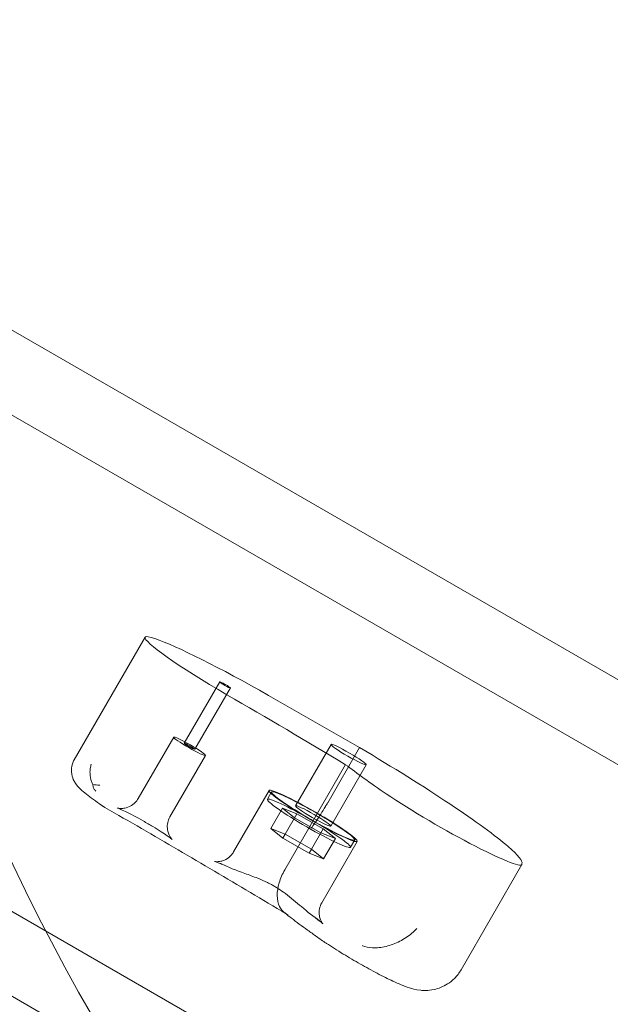
# Model space of a CAD drawing. Units: millimetres. Extents: x -6959 to -1363, y -1558 to 3765.
# Drawn here: x -4798 to -4653, y 868 to 1110 of the extents above; entities that cross this region are included whole.
import ezdxf

# ---------------------------------------------------------------- set-up
doc = ezdxf.new("R2010")
doc.units = ezdxf.units.MM

# ---------------------------------------------------------------- blocks, each defined once
blk = doc.blocks.new('A$C12FF00C6')
at = {"color": 0, "linetype": 'Continuous', "lineweight": 0}
for p, q in [((-4171.25, 670.55), (-4842.09, 1057.86)), ((-4839.38, 1035.44), (-4192.02, 661.68)), ((-4974.62, 991.39), (-4162.55, 522.54)), ((-4784.41, 927.7), (-4766.98, 957.9)), ((-4757.36, 931.81), (-4748.64, 946.91)), ((-4754.76, 930.31), (-4746.04, 945.41)), ((-4714.27, 930.76), (-4736.69, 943.58)), ((-4768.67, 918.21), (-4759.95, 933.31)), ((-4730.02, 916.42), (-4721.3, 931.52)), ((-4714.27, 930.76), (-4722.12, 917.17)), ((-4760.88, 913.71), (-4752.16, 928.81)), ((-4717.71, 926.54), (-4732.65, 900.66)), ((-4721.36, 911.42), (-4712.64, 926.52)), ((-4745.23, 905.07), (-4736.51, 920.17)), ((-4735.91, 919.82), (-4736.95, 918.01)), ((-4733.23, 915.86), (-4736.12, 910.86)), ((-4733.23, 915.86), (-4729.7, 914.47)), ((-4730.27, 913.49), (-4733.23, 915.86)), ((-4729.7, 914.47), (-4732.59, 909.47)), ((-4723.77, 909.74), (-4730.27, 913.49)), ((-4729.7, 914.47), (-4723.2, 910.72)), ((-4736.12, 910.86), (-4732.59, 909.47)), ((-4733.16, 908.49), (-4736.12, 910.86)), ((-4732.59, 909.47), (-4733.16, 908.49)), ((-4726.66, 904.74), (-4733.16, 908.49)), ((-4732.59, 909.47), (-4726.09, 905.72)), ((-4723.2, 910.72), (-4726.09, 905.72)), ((-4720.23, 908.35), (-4723.77, 909.74)), ((-4723.2, 910.72), (-4720.23, 908.35)), ((-4723.58, 892.57), (-4714.86, 907.67)), ((-4720.23, 908.35), (-4723.12, 903.35)), ((-4715.47, 908.02), (-4716.52, 906.21)), ((-4726.09, 905.72), (-4726.66, 904.74)), ((-4723.12, 903.35), (-4726.66, 904.74)), ((-4726.09, 905.72), (-4723.12, 903.35)), ((-4689.33, 876.07), (-4674.39, 901.94)), ((-4674.39, 901.94), (-4674.39, 901.95)), ((-4773.99, 854.7), (-4851.09, 899.21))]:
    blk.add_line(p, q, dxfattribs=at)
for radius, start, end in [(2397.79, 57.94323, 302.05677), (2347.79, 57.69512, 302.30488), (524.15, 184.4342, 295.5658), (475.85, 185.407, 294.593)]:
    blk.add_arc((-4368.44, 1103.62), radius, start, end, dxfattribs=at)
for centre, major_axis, start_param, end_param in [((-4745.09, 945.26), (-21.89, 12.64), 0, 1.539476), ((-4745.09, 945.26), (-21.89, 12.64), 5.856438, 6.283185), ((-4736.84, 940.05), (-31.17, 17.99), 4.758015, 5.856438), ((-4762.73, 930.33), (194.31, -112.19), 1.387539, 1.539476), ((-4723.43, 930.4), (49.02, -28.3), 0.424445, 1.433458), ((-4663.34, 899.13), (-62.8, 36.25), 0.576546, 0.835992), ((-4694.62, 913.63), (20.23, -11.68), 4.055032, 6.373505), ((-4723.43, 930.4), (49.02, -28.3), 0.013983, 0.424445)]:
    blk.add_ellipse(centre, major_axis=major_axis, ratio=0.087156, start_param=start_param, end_param=end_param, dxfattribs=at)
for centre, major_axis in [((-4747.34, 946.16), (-1.3, 0.75)), ((-4756.06, 931.06), (-3.9, 2.25)), ((-4756.06, 931.06), (-1.3, 0.75)), ((-4716.97, 929.02), (-4.33, 2.5)), ((-4725.69, 913.92), (-10.83, 6.25)), ((-4726.73, 912.11), (10.22, -5.9)), ((-4725.69, 913.92), (10.22, -5.9)), ((-4725.69, 913.92), (-4.33, 2.5))]:
    blk.add_ellipse(centre, major_axis=major_axis, ratio=0.087156, dxfattribs=at)
for points, knots in [([(-4777.61, 916.48), (-4778.36, 917), (-4779.05, 917.49), (-4780.33, 918.42), (-4780.9, 918.85), (-4781.94, 919.69), (-4782.4, 920.09), (-4783.27, 920.92), (-4783.68, 921.31), (-4784.32, 922.29), (-4784.47, 922.56), (-4784.82, 923.34), (-4785.04, 923.91), (-4785.13, 925.31), (-4785.08, 925.99), (-4784.75, 927.04), (-4784.6, 927.38), (-4784.41, 927.7)], [3.8632918, 3.8632918, 3.8632918, 3.8632918, 4.0331112, 4.0331112, 4.2029307, 4.2029307, 4.3727501, 4.3727501, 4.5425695, 4.5425695, 4.5930257, 4.5930257, 4.6541659, 4.6541659, 4.6936625, 4.6936625, 4.712389, 4.712389, 4.712389, 4.712389]), ([(-4780.21, 926.68), (-4780.21, 926.68), (-4780.21, 926.68), (-4780.33, 926.33), (-4780.41, 925.96), (-4780.52, 925.19), (-4780.54, 924.79), (-4780.5, 923.72), (-4780.38, 923.05), (-4780.07, 922.15), (-4779.97, 921.89), (-4779.85, 921.65)], [-0.006779, -0.006779, -0.006779, -0.006779, 0, 0, 1.203499, 1.203499, 2.414445, 2.414445, 4.446378, 4.446378, 5.289431, 5.289431, 5.289431, 5.289431]), ([(-4778.15, 921.5), (-4778.16, 921.5), (-4778.16, 921.5), (-4778.74, 921.53), (-4779.3, 921.58), (-4779.85, 921.65)], [-2.101105, -2.101105, -2.101105, -2.101105, -2.085366, -2.085366, -0.256416, -0.256416, -0.256416, -0.256416]), ([(-4779.85, 921.65), (-4779.84, 921.6), (-4779.84, 921.56), (-4779.78, 921.18), (-4779.69, 920.88), (-4779.45, 920.4), (-4779.29, 920.2), (-4779.1, 920.04), (-4779.1, 920.04), (-4779.09, 920.03)], [-3.180945, -3.180945, -3.180945, -3.180945, -2.98268, -2.98268, -1.458178, -1.458178, 0, 0, 0.045574, 0.045574, 0.045574, 0.045574]), ([(-4773.79, 915.88), (-4773.79, 915.88), (-4773.79, 915.88), (-4773.78, 915.87), (-4773.76, 915.87), (-4773.67, 915.85), (-4773.58, 915.82), (-4773.28, 915.78), (-4773.12, 915.77), (-4772.65, 915.76), (-4772.36, 915.77), (-4771.53, 915.94), (-4771, 916.09), (-4769.92, 916.74), (-4769.43, 917.15), (-4768.9, 917.84), (-4768.78, 918.02), (-4768.67, 918.21)], [7.4979848, 7.4979848, 7.4979848, 7.4979848, 7.5141888, 7.5141888, 7.5652036, 7.5652036, 7.6446831, 7.6446831, 7.7018047, 7.7018047, 7.7553233, 7.7553233, 7.806562, 7.806562, 7.8424993, 7.8424993, 7.8539816, 7.8539816, 7.8539816, 7.8539816]), ([(-4777.61, 916.48), (-4777.56, 916.45), (-4777.51, 916.42), (-4777.41, 916.35), (-4777.36, 916.32), (-4777.26, 916.25), (-4777.21, 916.22), (-4777.11, 916.16), (-4777.06, 916.13), (-4776.96, 916.07), (-4776.91, 916.04), (-4776.86, 916.01)], [32.7538843, 32.7538843, 32.7538843, 32.7538843, 32.883876, 32.883876, 33.0138677, 33.0138677, 33.1438594, 33.1438594, 33.2738511, 33.2738511, 33.4038428, 33.4038428, 33.4038428, 33.4038428]), ([(-4776.86, 916.01), (-4773.85, 914.28), (-4770.85, 912.55), (-4764.86, 909.08), (-4761.87, 907.33), (-4755.9, 903.84), (-4752.93, 902.09), (-4747, 898.59), (-4744.05, 896.84), (-4738.17, 893.34), (-4735.24, 891.59), (-4732.33, 889.84)], [6.261462, 6.261462, 6.261462, 6.261462, 6.3059694, 6.3059694, 6.3504769, 6.3504769, 6.3949843, 6.3949843, 6.4394917, 6.4394917, 6.4839991, 6.4839991, 6.4839991, 6.4839991]), ([(-4760.34, 908.11), (-4760.34, 908.11), (-4760.36, 908.13), (-4760.44, 908.2), (-4760.55, 908.29), (-4760.9, 908.56), (-4761.19, 908.77), (-4761.95, 909.31), (-4762.46, 909.65), (-4763.66, 910.43), (-4764.36, 910.86), (-4765.86, 911.77), (-4766.66, 912.24), (-4768.25, 913.14), (-4769.05, 913.58), (-4770.53, 914.37), (-4771.22, 914.72), (-4772.38, 915.28), (-4772.86, 915.51), (-4773.37, 915.72), (-4773.49, 915.77), (-4773.66, 915.83), (-4773.72, 915.86), (-4773.78, 915.87), (-4773.79, 915.88), (-4773.79, 915.88)], [5.068386, 5.068386, 5.068386, 5.068386, 5.139363, 5.139363, 5.285587, 5.285587, 5.496902, 5.496902, 5.762275, 5.762275, 6.055325, 6.055325, 6.358829, 6.358829, 6.664051, 6.664051, 6.96362, 6.96362, 7.243466, 7.243466, 7.355524, 7.355524, 7.445914, 7.445914, 7.497985, 7.497985, 7.497985, 7.497985]), ([(-4722.14, 917.13), (-4722.32, 916.83), (-4722.51, 916.53), (-4723.08, 915.61), (-4723.46, 914.99), (-4724.23, 913.77), (-4724.61, 913.19), (-4725.09, 912.45), (-4725.21, 912.27), (-4725.61, 911.67), (-4725.89, 911.26), (-4726.15, 910.88), (-4726.15, 910.88), (-4726.15, 910.88)], [0.042301, 0.042301, 0.042301, 0.042301, 1.093424, 1.093424, 3.306912, 3.306912, 5.526901, 5.526901, 6.249427, 6.249427, 8.047178, 8.047178, 8.055814, 8.055814, 8.055814, 8.055814]), ([(-4760.88, 913.71), (-4761.14, 913.25), (-4761.33, 912.75), (-4761.54, 911.76), (-4761.55, 911.28), (-4761.48, 910.38), (-4761.38, 910), (-4761.15, 909.31), (-4761.01, 909.05), (-4760.79, 908.66), (-4760.69, 908.53), (-4760.54, 908.33), (-4760.48, 908.26), (-4760.39, 908.16), (-4760.36, 908.13), (-4760.34, 908.12), (-4760.34, 908.11), (-4760.34, 908.11)], [4.712389, 4.712389, 4.712389, 4.712389, 4.7406668, 4.7406668, 4.7717713, 4.7717713, 4.811555, 4.811555, 4.8628855, 4.8628855, 4.91642, 4.91642, 4.9727759, 4.9727759, 5.0421186, 5.0421186, 5.0683858, 5.0683858, 5.0683858, 5.0683858]), ([(-4749.9, 902.73), (-4749.9, 902.73), (-4749.88, 902.72), (-4749.8, 902.71), (-4749.75, 902.7), (-4749.53, 902.68), (-4749.35, 902.66), (-4748.8, 902.69), (-4748.5, 902.72), (-4747.73, 902.94), (-4747.26, 903.11), (-4746.31, 903.75), (-4745.85, 904.17), (-4745.39, 904.81), (-4745.31, 904.94), (-4745.23, 905.07)], [1.2872388, 1.2872388, 1.2872388, 1.2872388, 1.3345319, 1.3345319, 1.3762675, 1.3762675, 1.4395194, 1.4395194, 1.4856267, 1.4856267, 1.5278516, 1.5278516, 1.5626501, 1.5626501, 1.5707963, 1.5707963, 1.5707963, 1.5707963]), ([(-4747.16, 901.62), (-4747.65, 901.85), (-4748.09, 902.04), (-4748.86, 902.36), (-4749.19, 902.49), (-4749.69, 902.67), (-4749.86, 902.72), (-4749.9, 902.73), (-4749.9, 902.73), (-4749.9, 902.73)], [0.8304179, 0.8304179, 0.8304179, 0.8304179, 0.9784936, 0.9784936, 1.1265693, 1.1265693, 1.2746449, 1.2746449, 1.2872388, 1.2872388, 1.2872388, 1.2872388]), ([(-4748.38, 902.22), (-4748.38, 902.22), (-4748.37, 902.22), (-4746.6, 901.29), (-4744.6, 900.55), (-4741.43, 899.4), (-4740.36, 899.01), (-4738.49, 898.26), (-4737.68, 897.91), (-4736.63, 897.39), (-4736.38, 897.26), (-4736.13, 897.13)], [-28.112217, -28.112217, -28.112217, -28.112217, -28.100322, -28.100322, -21.537377, -21.537377, -18.270092, -18.270092, -15.75342, -15.75342, -14.955793, -14.955793, -14.955793, -14.955793]), ([(-4732.65, 900.66), (-4733.25, 899.62), (-4733.72, 898.55), (-4734.37, 896.38), (-4734.53, 895.32), (-4734.52, 893.3), (-4734.32, 892.37), (-4733.7, 891.14), (-4733.41, 890.73), (-4732.84, 890.18), (-4732.59, 890), (-4732.33, 889.84)], [16.507453, 16.507453, 16.507453, 16.507453, 20.125804, 20.125804, 23.892099, 23.892099, 27.985547, 27.985547, 30.48736, 30.48736, 32.051745, 32.051745, 32.051745, 32.051745]), ([(-4734.47, 896.16), (-4734.74, 896.34), (-4735.02, 896.5), (-4735.56, 896.82), (-4735.84, 896.98), (-4736.13, 897.13)], [34.534329, 34.534329, 34.534329, 34.534329, 35.480393, 35.480393, 36.426457, 36.426457, 36.426457, 36.426457]), ([(-4734.47, 896.16), (-4734.39, 896.11), (-4734.31, 896.07), (-4733.65, 895.64), (-4733.08, 895.24), (-4731.15, 893.8), (-4729.86, 892.68), (-4727.05, 890.3), (-4725.59, 889.09), (-4724.1, 888.14), (-4724.1, 888.14), (-4724.1, 888.14)], [-13.13311, -13.13311, -13.13311, -13.13311, -12.87425, -12.87425, -10.890897, -10.890897, -5.971664, -5.971664, 0, 0, 0.011981, 0.011981, 0.011981, 0.011981]), ([(-4723.58, 892.57), (-4723.85, 892.1), (-4724.04, 891.58), (-4724.24, 890.58), (-4724.25, 890.11), (-4724.17, 889.25), (-4724.07, 888.89), (-4723.87, 888.31), (-4723.76, 888.1), (-4723.58, 887.76), (-4723.5, 887.64), (-4723.36, 887.45), (-4723.31, 887.4), (-4723.28, 887.36), (-4723.28, 887.36), (-4723.28, 887.36)], [4.712389, 4.712389, 4.712389, 4.712389, 4.7416063, 4.7416063, 4.7736095, 4.7736095, 4.8123584, 4.8123584, 4.8557091, 4.8557091, 4.9037099, 4.9037099, 4.9656701, 4.9656701, 4.9959465, 4.9959465, 4.9959465, 4.9959465]), ([(-4722.49, 882.62), (-4723.3, 883.17), (-4724.09, 883.72), (-4725.61, 884.79), (-4726.34, 885.31), (-4727.76, 886.34), (-4728.45, 886.84), (-4729.77, 887.82), (-4730.41, 888.3), (-4731.55, 889.18), (-4732.07, 889.58), (-4732.56, 889.98)], [3.8822268, 3.8822268, 3.8822268, 3.8822268, 3.9436188, 3.9436188, 4.0050108, 4.0050108, 4.0664028, 4.0664028, 4.1277948, 4.1277948, 4.1814542, 4.1814542, 4.1814542, 4.1814542]), ([(-4732.33, 889.84), (-4732.17, 889.74), (-4732, 889.66), (-4731.83, 889.58), (-4731.82, 889.58), (-4731.82, 889.58)], [32.0517447, 32.0517447, 32.0517447, 32.0517447, 33.0149069, 33.0149069, 33.0304146, 33.0304146, 33.0304146, 33.0304146]), ([(-4723.28, 887.36), (-4723.28, 887.36), (-4723.3, 887.38), (-4723.42, 887.5), (-4723.59, 887.65), (-4724.05, 888.02), (-4724.34, 888.25), (-4724.86, 888.64), (-4725.05, 888.78), (-4725.25, 888.93)], [4.9959465, 4.9959465, 4.9959465, 4.9959465, 5.0588522, 5.0588522, 5.19877, 5.19877, 5.3386877, 5.3386877, 5.4119778, 5.4119778, 5.4119778, 5.4119778]), ([(-4709.49, 881.55), (-4708.37, 881.66), (-4707.2, 881.93), (-4704.94, 882.78), (-4703.86, 883.33), (-4701.86, 884.66), (-4700.97, 885.43), (-4700.19, 886.26), (-4700.19, 886.27), (-4700.19, 886.27)], [0.206315, 0.206315, 0.206315, 0.206315, 3.921003, 3.921003, 7.545754, 7.545754, 11.125371, 11.125371, 11.13701, 11.13701, 11.13701, 11.13701]), ([(-4722.44, 882.58), (-4721.18, 881.74), (-4719.77, 880.85), (-4716.93, 879.12), (-4715.51, 878.28), (-4712.69, 876.68), (-4711.29, 875.92), (-4708.58, 874.49), (-4707.28, 873.84), (-4704.67, 872.62), (-4703.51, 872.1), (-4701.36, 871.42), (-4700.7, 871.18), (-4698.53, 870.97), (-4697.6, 870.88), (-4695.46, 871.34), (-4694.89, 871.5), (-4693.26, 872.17), (-4692.07, 872.85), (-4690.35, 874.56), (-4689.78, 875.28), (-4689.33, 876.07)], [2.506081, 2.506081, 2.506081, 2.506081, 2.882268, 2.882268, 3.226755, 3.226755, 3.567834, 3.567834, 3.920282, 3.920282, 4.335995, 4.335995, 4.524192, 4.524192, 4.616981, 4.616981, 4.645223, 4.645223, 4.688783, 4.688783, 4.712389, 4.712389, 4.712389, 4.712389]), ([(-4713.55, 882.02), (-4713.54, 882.02), (-4713.54, 882.01), (-4712.81, 881.68), (-4712, 881.5), (-4710.6, 881.45), (-4710.05, 881.48), (-4709.49, 881.55)], [-58.605643, -58.605643, -58.605643, -58.605643, -58.556576, -58.556576, -54.147566, -54.147566, -51.538379, -51.538379, -51.538379, -51.538379])]:
    blk.add_open_spline(points, degree=3, knots=knots, dxfattribs=at)
for points in [[(-4722.12, 917.17), (-4722.13, 917.16), (-4722.13, 917.14), (-4722.14, 917.13)], [(-4732.56, 889.98), (-4732.63, 890.03), (-4732.71, 890.09), (-4732.78, 890.15)], [(-4722.44, 882.58), (-4722.46, 882.59), (-4722.48, 882.61), (-4722.49, 882.62)]]:
    blk.add_open_spline(points, degree=3, dxfattribs=at)

msp = doc.modelspace()

# ---------------------------------------------------------------- block references
msp.add_blockref('A$C12FF00C6', (0, 0))

doc.saveas('drawing.dxf')
